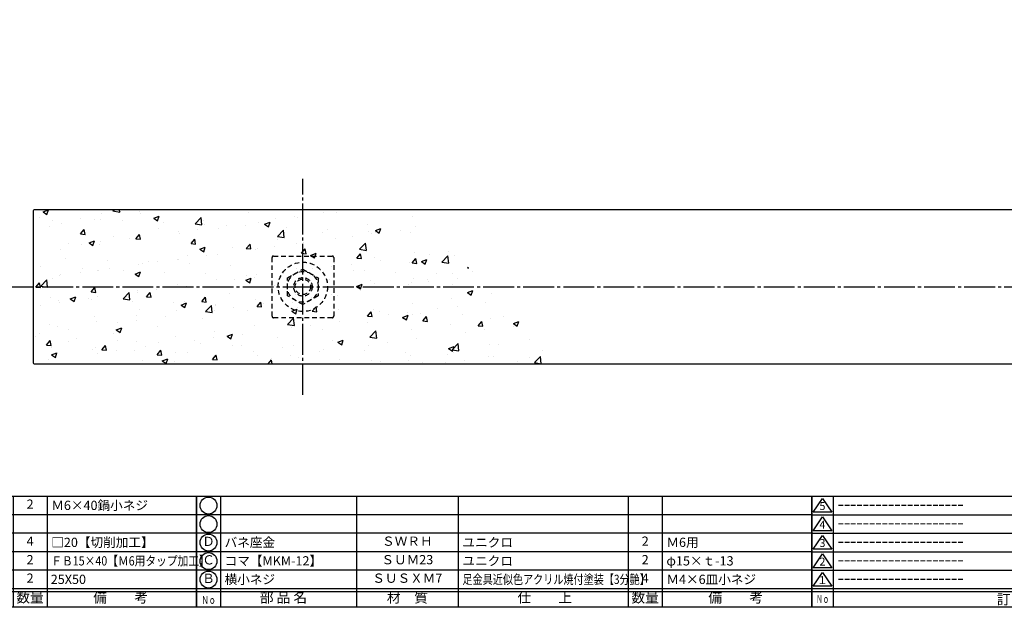
# Model space of a CAD drawing. Units: inches. Extents: x 321 to 1128, y -27 to 533.
# Drawn here: x 492 to 811, y -27 to 163 of the extents above; entities that cross this region are included whole.
import ezdxf
from ezdxf.enums import TextEntityAlignment as Align

# ---------------------------------------------------------------- set-up
doc = ezdxf.new("R2010")
doc.units = ezdxf.units.IN
doc.header["$MEASUREMENT"] = 0
doc.linetypes.add('CENS', pattern=[13, 10, -1, 1, -1])
doc.linetypes.add('HIDS', pattern=[2.5, 1.5, -1])
for name, color, linetype in [('02-実線-1', 7, 'Continuous'), ('04-破線-1', 5, 'HIDS'), ('06-中心線', 1, 'CENS'), ('08-ﾊｯﾁﾝｸﾞ', 2, 'Continuous'), ('11-ﾈｼﾞ関連', 7, 'Continuous'), ('図枠', 7, 'Continuous'), ('図枠-名称', 254, 'Continuous'), ('図枠-文字', 4, 'Continuous'), ('図枠-細線', 251, 'Continuous'), ('図枠-部品名称', 253, 'Continuous')]:
    doc.layers.add(name, color=color, linetype=linetype)
doc.styles.add('STD', font='TXT.shx', dxfattribs={"bigfont": 'bigfont.shx'})

# ---------------------------------------------------------------- blocks, each defined once
blk = doc.blocks.new('A$C503D392F')
at = {"layer": '図枠', "color": 7}
for p, q in [((7.35, 35.76), (7.35, -0.24)), ((144.35, 35.76), (144.35, -0.24)), ((164.35, 35.76), (164.35, -0.24)), ((174.35, 5.76), (0.35, 5.76))]:
    blk.add_line(p, q, dxfattribs=at)
at = {"layer": '図枠'}
blk.add_lwpolyline([(0.35, 35.76), (174.35, 35.76), (174.35, -0.24), (0.35, -0.24)], close=True, dxfattribs=at)
at = {"layer": '図枠-細線', "color": 251}
for p, q in [((0.83, 30.6), (3.83, 35.1)), ((3.83, 35.1), (6.83, 30.6)), ((0.35, 29.76), (174.35, 29.76)), ((6.83, 30.6), (0.83, 30.6)), ((0.83, 24.6), (3.83, 29.1)), ((3.83, 29.1), (6.83, 24.6)), ((0.35, 23.76), (174.35, 23.76)), ((6.83, 24.6), (0.83, 24.6)), ((0.83, 18.6), (3.83, 23.1)), ((3.83, 23.1), (6.83, 18.6)), ((0.35, 17.76), (174.35, 17.76)), ((6.83, 18.6), (0.83, 18.6)), ((0.83, 12.6), (3.83, 17.1)), ((3.83, 17.1), (6.83, 12.6)), ((0.35, 11.76), (174.35, 11.76)), ((6.83, 12.6), (0.83, 12.6)), ((0.83, 6.6), (3.83, 11.1)), ((3.83, 11.1), (6.83, 6.6)), ((6.83, 6.6), (0.83, 6.6)), ((174.35, 4.76), (0.35, 4.76))]:
    blk.add_line(p, q, dxfattribs=at)
at = {"layer": '図枠-文字', "color": 4, "style": 'STD'}
for s, p in [('5', (3.84, 32.26)), ('4', (3.84, 26.26)), ('3', (3.84, 20.26)), ('2', (3.84, 14.26)), ('１', (3.84, 8.26))]:
    blk.add_text(s, height=2.55, dxfattribs=at).set_placement(p, align=Align.MIDDLE)
at = {"layer": '図枠-文字', "color": 4, "style": 'STD', "width": 0.862069}
blk.add_text('Ｎｏ', height=2.5, dxfattribs=at).set_placement((1.83, 1.21), (6, 1.21), align=Align.FIT)
at = {"layer": '図枠-文字', "color": 4, "style": 'STD'}
for s, height, p in [('訂\u3000正\u3000事\u3000項', 3.25, (75.9, 2.33)), ('変更年月日', 2.432, (154.11, 2.33)), ('訂正者', 2.432, (169.3, 2.33))]:
    blk.add_text(s, height=height, dxfattribs=at).set_placement(p, align=Align.MIDDLE_CENTER)
blk = doc.blocks.new('A$C337F4ABC')
for p, q in [((7.2, 36.81), (7.2, 0.81)), ((51.29, 36.81), (51.29, 0.81)), ((84.36, 36.81), (84.36, 0.81)), ((139.47, 36.81), (139.47, 0.81)), ((150.49, 36.81), (150.49, 0.81)), ((198.99, 6.81), (-0.51, 6.81))]:
    blk.add_line(p, q)
for centre in [(3.34, 33.81), (3.34, 27.81), (3.34, 21.81), (3.34, 15.81), (3.34, 9.81)]:
    blk.add_circle(centre, 2.75)
at = {"layer": '図枠'}
blk.add_lwpolyline([(-0.51, 36.81), (198.99, 36.81), (198.99, 0.81), (-0.51, 0.81)], close=True, dxfattribs=at)
at = {"layer": '図枠-細線'}
for p, q in [((198.99, 30.81), (-0.51, 30.81)), ((198.99, 24.81), (-0.51, 24.81)), ((198.99, 18.81), (-0.51, 18.81)), ((198.99, 12.81), (-0.51, 12.81)), ((198.99, 5.81), (-0.51, 5.81))]:
    blk.add_line(p, q, dxfattribs=at)
at = {"layer": '図枠-文字', "color": 4, "style": 'STD', "width": 0.950181}
blk.add_text('Ｎｏ', height=2.5, dxfattribs=at).set_placement((1.12, 1.93), (5.71, 1.93), align=Align.FIT)
at = {"layer": '図枠-文字', "style": 'STD'}
for s, p in [('部 品 名', (27.66, 3.56)), ('材\u3000質', (67.85, 3.56)), ('仕\u3000\u3000上', (112.41, 3.56)), ('数量', (144.96, 3.56)), ('備\u3000\u3000考', (174.35, 3.56))]:
    blk.add_text(s, height=3.25, dxfattribs=at).set_placement(p, align=Align.MIDDLE)

msp = doc.modelspace()

# ---------------------------------------------------------------- hatches: boundary and pattern name
at = {"layer": '08-ﾊｯﾁﾝｸﾞ'}
h = msp.add_hatch(dxfattribs=at)
h.set_pattern_fill('AR-CONC', color=256, scale=2.5)
h.set_pattern_definition([(50, (-789.404, -791.456), (17.9315, -1.5688), [1.875, -20.625]), (355, (-789.404, -791.456), (-3.46878, 18.8048), [1.5, -16.5]), (100.4514, (-787.91, -791.587), (14.46272, 17.236), [1.5935, -17.52855]), (46.1842, (-789.404, -786.456), (26.68103, -4.13798), [2.8125, -30.9375]), (96.6356, (-787.18, -786.8), (23.36655, 24.35297), [2.39026, -26.29284]), (351.1842, (-789.404, -786.456), (23.36655, 24.35297), [2.25, -24.75]), (21, (-786.904, -787.706), (14.92268, -10.06547), [1.875, -20.625]), (326, (-786.904, -787.706), (6.08288, 18.12875), [1.5, -16.5]), (71.4514, (-785.66, -788.545), (21.00556, 8.06328), [1.5935, -17.52855]), (37.5, (-789.4044, -791.456), (0.303996, 8.322346), [0, -16.3, 0, -16.75, 0, -16.5625]), (7.5, (-789.404, -791.456), (6.57674, 9.860293), [0, -9.55, 0, -15.925, 0, -6.3125]), (327.5, (-794.9794, -791.456), (13.34556, -0.563872), [0, -6.25, 0, -19.5, 0, -25.875]), (317.5, (-797.479, -791.456), (14.579654, 2.502625), [0, -8.125, 0, -12.95, 0, -18.375])])
edge = h.paths.add_edge_path()
edge.add_line((618.747, 101.65), (668.747, 51.65))
edge.add_line((668.747, 51.65), (496.747, 51.65))
edge.add_arc((496.747, 52.15), 0.5, 180, 270, ccw=False)
edge.add_line((496.247, 52.15), (496.247, 101.15))
edge.add_arc((496.747, 101.15), 0.5, 90, 180, ccw=False)
edge.add_line((496.747, 101.65), (618.747, 101.65))

# ---------------------------------------------------------------- linework, layer by layer
at = {"layer": '02-実線-1'}
for points in [[(796.247, 101.65), (496.747, 101.65, 0.4142136), (496.247, 101.15), (496.247, 52.15, 0.4142136), (496.747, 51.65), (796.247, 51.65)], [(796.247, 51.65), (1095.747, 51.65, 0.4142136), (1096.247, 52.15), (1096.247, 101.15, 0.4142136), (1095.747, 101.65), (796.247, 101.65)]]:
    msp.add_lwpolyline(points, format="xyb", dxfattribs=at)
at = {"layer": '04-破線-1'}
msp.add_lwpolyline([(574.223, 86.65), (593.271, 86.65, -0.4142136), (593.747, 86.174), (593.747, 67.126, -0.4142136), (593.271, 66.65), (574.223, 66.65, -0.4142136), (573.747, 67.126), (573.747, 86.174, -0.4142136)], format="xyb", close=True, dxfattribs=at)
msp.add_circle((583.747, 76.65), 8, dxfattribs=at)
at = {"layer": '06-中心線'}
for p, q in [((583.747, 41.65), (583.747, 111.65)), ((486.247, 76.65), (1106.247, 76.65))]:
    msp.add_line(p, q, dxfattribs=at)
at = {"layer": '11-ﾈｼﾞ関連', "color": 5, "linetype": 'HIDS'}
for p, q in [((578.747, 79.537), (583.747, 82.423)), ((583.747, 82.423), (588.747, 79.537)), ((578.747, 73.763), (578.747, 79.537)), ((588.747, 79.537), (588.747, 73.763)), ((583.747, 70.876), (578.747, 73.763)), ((588.747, 73.763), (583.747, 70.876))]:
    msp.add_line(p, q, dxfattribs=at)
for radius in [5, 3, 2.5]:
    msp.add_circle((583.747, 76.65), radius, dxfattribs=at)
at = {"layer": '図枠'}
msp.add_lwpolyline([(320.786, 532.716), (1127.786, 532.716), (1127.786, -27.284), (320.786, -27.284)], close=True, dxfattribs=at)

# ---------------------------------------------------------------- block references
for name, p in [('A$C337F4ABC', (350.299, -28.092)), ('A$C337F4ABC', (549.799, -28.092)), ('A$C503D392F', (748.432, -27.043))]:
    msp.add_blockref(name, p, dxfattribs=at)

# ---------------------------------------------------------------- texts
at = {"layer": '図枠-名称', "style": 'STD'}
for p in [(757.145, 5.783), (757.145, -0.217), (757.145, -6.217), (757.145, -12.217), (757.145, -18.217)]:
    msp.add_text('ｰｰｰｰｰｰｰｰｰｰｰｰｰｰｰｰｰｰｰｰ', height=3, dxfattribs=at).set_placement(p, align=Align.MIDDLE_LEFT)
at = {"layer": '図枠-部品名称', "style": 'STD'}
for s, p in [('2', (495.284, 5.783)), ('4', (495.284, -6.217)), ('Ｄ', (553.151, -6.284)), ('ＳＷＲＨ', (617.629, -6.217)), ('2', (694.784, -6.217)), ('2', (495.284, -12.217)), ('Ｃ', (553.151, -12.284)), ('ＳＵＭ23', (617.629, -12.217)), ('2', (694.784, -12.217)), ('2', (495.284, -18.217)), ('Ｂ', (553.151, -18.284)), ('ＳＵＳＸＭ7', (617.629, -18.217)), ('4', (694.784, -18.217))]:
    msp.add_text(s, height=3, dxfattribs=at).set_placement(p, align=Align.MIDDLE)
for s, p in [('Ｍ6×40鍋小ネジ', (502.148, 5.783)), ('□20【切削加工】', (502.148, -6.217)), ('バネ座金', (558.361, -6.217)), ('ユニクロ', (635.515, -6.217)), ('Ｍ6用', (701.648, -6.217)), ('コマ【MKM-12】', (558.361, -12.217)), ('ユニクロ', (635.515, -12.217)), ('φ15×ｔ-13', (701.648, -12.217)), ('25X50', (501.979, -18.217)), ('横小ネジ', (558.361, -18.217)), ('Ｍ4×6皿小ネジ', (701.648, -18.217))]:
    msp.add_text(s, height=3, dxfattribs=at).set_placement(p, align=Align.MIDDLE_LEFT)
for s, width, p in [('ＦＢ15×40【Ｍ6用タップ加工】', 0.85, (502.148, -12.217)), ('足金具近似色アクリル焼付塗装【3分艶】', 0.8, (635.515, -18.217))]:
    msp.add_text(s, height=3, dxfattribs=dict(at, width=width)).set_placement(p, align=Align.MIDDLE_LEFT)

doc.saveas('drawing.dxf')
